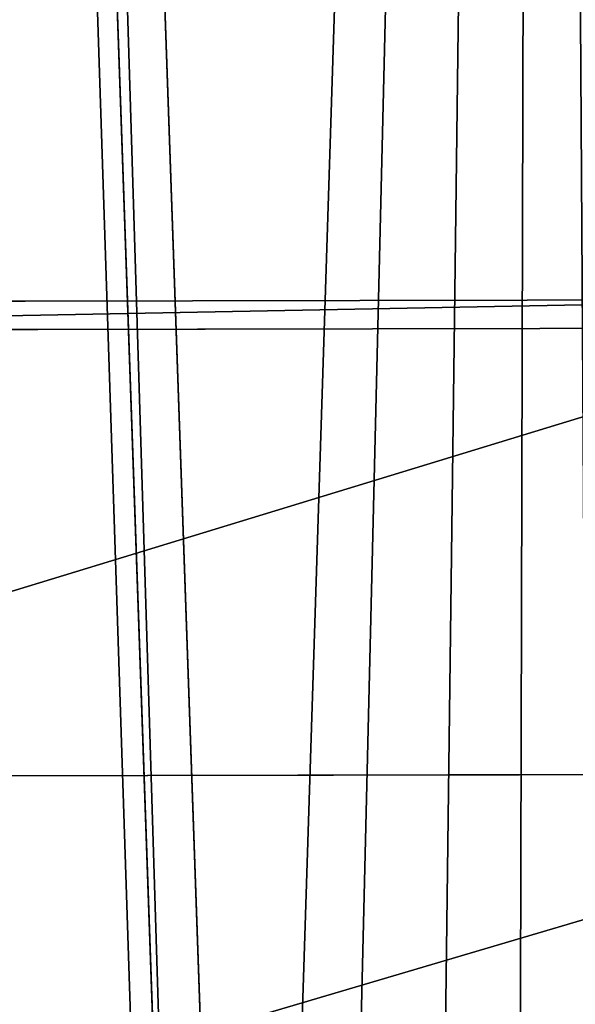
# Model space of a CAD drawing. Units: inches. Extents: x 0 to 204, y 0 to 264.
# Drawn here: x 121 to 121, y 164 to 164 of the extents above; entities that cross this region are included whole.
import ezdxf

# ---------------------------------------------------------------- set-up
doc = ezdxf.new("R2010")
doc.units = ezdxf.units.IN
doc.header["$MEASUREMENT"] = 0
doc.layers.add('SCREEN', color=7, linetype='Continuous')
doc.layers.add('SEAT', color=7, linetype='Continuous')

# ---------------------------------------------------------------- blocks, each defined once
blk = doc.blocks.new('Agrupar_8')
at = {"layer": 'SEAT', "extrusion": (0, 0, -1)}
blk.add_arc((-6.999999999999972, 15.50000000000001, -0.7968819243560574), 7, 359.9999999999999, 90.0000000000002, dxfattribs=at)
at = {"layer": 'SEAT'}
mesh = blk.add_polyface(dxfattribs=at)
corners = [(0.9409218470993466, 18.99821040261818, 0.8706315151633319), (0.2385192159765381, 17.31173331571765, 0.7968819243560574), (0.2419764526360524, 17.31080695194668, 0.8706315151633319), (0.9378221735089483, 19, 0.7968819243560574)]
mesh.append_faces([[corners[k] for k in face] for face in [(0, 1, 2), (1, 0, 3)]], dxfattribs={"vtx0": -1})
mesh = blk.add_polyface(dxfattribs=at)
corners = [(0.9615403542644003, 18.98630630195613, 1.003130143077385), (0.2385192159765381, 17.31173331571765, 0.7968819243560574), (0.2639746879343505, 17.3049125425636, 0.9953436846193924), (0.9378221735089483, 19, 0.7968819243560574), (0.9606449252987659, 18.9868232781105, 0.9953436846192432)]
mesh.append_faces([[corners[k] for k in face] for face in [(0, 1, 2), (3, 0, 4)]], dxfattribs={"vtx0": -1})
mesh.append_faces([[corners[k] for k in face] for face in [(1, 0, 3)]], dxfattribs={"vtx0": -1, "vtx1": -1})
mesh = blk.add_polyface(dxfattribs=at)
corners = [(0.2385192159765381, 17.31173331571765, 0.7968819243560574), (0.9615403542644003, 18.98630630195613, 0.5906337056347866), (0.2649734091724696, 17.30464493601438, 0.5906337056347866), (0.9378221735089483, 19, 0.7968819243560574)]
mesh.append_faces([[corners[k] for k in face] for face in [(0, 1, 2), (1, 0, 3)]], dxfattribs={"vtx0": -1})
mesh = blk.add_polyface(dxfattribs=at)
corners = [(0.9499527664907816, 18.99299639887651, 0.9437389966761671), (0.2419764526360524, 17.31080695194668, 0.8706315151633319), (0.2520491343809397, 17.30810798500752, 0.9437389966761671), (0.9409218470993466, 18.99821040261818, 0.8706315151633319)]
mesh.append_faces([[corners[k] for k in face] for face in [(0, 1, 2), (1, 0, 3)]], dxfattribs={"vtx0": -1})
mesh = blk.add_polyface(dxfattribs=at)
corners = [(0.9499527664907816, 18.99299639887651, 0.9437389966761671), (0.2520491343809397, 17.30810798500752, 0.9437389966761671), (0.9606449252987659, 18.9868232781105, 0.9953436846192432)]
mesh.append_faces([[corners[k] for k in face] for face in [(0, 1, 2)]])
mesh = blk.add_polyface(dxfattribs=at)
corners = [(0.9606449252987659, 18.9868232781105, 0.9953436846192432), (0.2520491343809397, 17.30810798500752, 0.9437389966761671), (0.9615403542644003, 18.98630630195613, 1.003130143077385)]
mesh.append_faces([[corners[k] for k in face] for face in [(0, 1, 2)]])
mesh = blk.add_polyface(dxfattribs=at)
corners = [(0.9615403542644003, 18.98630630195613, 1.003130143077385), (0.2520491343809397, 17.30810798500752, 0.9437389966761671), (0.2639746879343505, 17.3049125425636, 0.9953436846193924)]
mesh.append_faces([[corners[k] for k in face] for face in [(0, 1, 2)]])
mesh = blk.add_polyface(dxfattribs=at)
corners = [(0.9615403542644003, 18.98630630195613, 1.003130143077385), (0.2639746879343505, 17.3049125425636, 0.9953436846193924), (0.2649734091724696, 17.30464493601438, 1.003130143077385)]
mesh.append_faces([[corners[k] for k in face] for face in [(0, 1, 2)]])
mesh = blk.add_polyface(dxfattribs=at)
corners = [(0.2649734091724696, 17.30464493601438, 0.5906337056347866), (1.031078541708567, 18.94615841071631, 0.3984409621780287), (0.342533179211685, 17.28386285826726, 0.3984409621780287), (0.9615403542644003, 18.98630630195613, 0.5906337056347866)]
mesh.append_faces([[corners[k] for k in face] for face in [(0, 1, 2), (1, 0, 3)]], dxfattribs={"vtx0": -1})
mesh = blk.add_polyface(dxfattribs=at)
corners = [(0.9615403542644003, 18.98630630195613, 1.003130143077385), (0.2649734091724696, 17.30464493601438, 1.003130143077385), (0.9632201866714354, 18.98533645026375, 1.007772938794684)]
mesh.append_faces([[corners[k] for k in face] for face in [(0, 1, 2)]])
mesh = blk.add_polyface(dxfattribs=at)
corners = [(0.9632201866714354, 18.98533645026375, 1.007772938794684), (0.2649734091724696, 17.30464493601438, 1.003130143077385), (0.9648378692936177, 18.98440248076638, 1.015580530171476)]
mesh.append_faces([[corners[k] for k in face] for face in [(0, 1, 2)]])
mesh = blk.add_polyface(dxfattribs=at)
corners = [(1.027642359029983, 18.94814229171077, 1.185825811613251), (0.2668470187671375, 17.30414290383656, 1.007772938794595), (0.3387006154339787, 17.28488979063641, 1.185825811613196), (0.2649734091724696, 17.30464493601438, 1.003130143077385), (0.9632201866714354, 18.98533645026375, 1.007772938794684)]
mesh.append_faces([[corners[k] for k in face] for face in [(0, 1, 2), (3, 0, 4)]], dxfattribs={"vtx0": -1})
mesh.append_faces([[corners[k] for k in face] for face in [(1, 0, 3)]], dxfattribs={"vtx0": -1, "vtx1": -1})
mesh = blk.add_polyface(dxfattribs=at)
corners = [(0.9648378692936177, 18.98440248076638, 1.015580530171476), (0.2649734091724696, 17.30464493601438, 1.003130143077385), (0.2668470187671375, 17.30414290383656, 1.007772938794595)]
mesh.append_faces([[corners[k] for k in face] for face in [(0, 1, 2)]])
mesh = blk.add_polyface(dxfattribs=at)
corners = [(0.9648378692936177, 18.98440248076638, 1.015580530171476), (0.2668470187671375, 17.30414290383656, 1.007772938794595), (0.2686513092841238, 17.30365944564961, 1.015580530171476)]
mesh.append_faces([[corners[k] for k in face] for face in [(0, 1, 2)]])
mesh = blk.add_polyface(dxfattribs=at)
corners = [(0.9854501383636176, 18.97250198167021, 1.08554307947848), (0.2686513092841238, 17.30365944564961, 1.015580530171476), (0.2916413081295701, 17.29749929402499, 1.08554307947848), (0.9648378692936177, 18.98440248076638, 1.015580530171476)]
mesh.append_faces([[corners[k] for k in face] for face in [(0, 1, 2), (1, 0, 3)]], dxfattribs={"vtx0": -1})
mesh = blk.add_polyface(dxfattribs=at)
corners = [(1.011613685660976, 18.95739645059511, 1.153029642121911), (0.2916413081295701, 17.29749929402499, 1.08554307947848), (0.3208229533000662, 17.28968009576774, 1.153029642121911), (0.9854501383636176, 18.97250198167021, 1.08554307947848)]
mesh.append_faces([[corners[k] for k in face] for face in [(0, 1, 2), (1, 0, 3)]], dxfattribs={"vtx0": -1})
mesh = blk.add_polyface(dxfattribs=at)
corners = [(1.027642359029983, 18.94814229171077, 1.185825811613251), (0.3208229533000662, 17.28968009576774, 1.153029642121911), (0.3387006154339787, 17.28488979063641, 1.185825811613196), (1.011613685660976, 18.95739645059511, 1.153029642121911)]
mesh.append_faces([[corners[k] for k in face] for face in [(0, 1, 2), (1, 0, 3)]], dxfattribs={"vtx0": -1})
mesh = blk.add_polyface(dxfattribs=at)
corners = [(1.035529320580977, 18.94358875233621, 1.201963274885701), (0.3387006154339787, 17.28488979063641, 1.185825811613196), (0.3474973779998436, 17.28253270521088, 1.201963274885733), (1.027642359029983, 18.94814229171077, 1.185825811613251)]
mesh.append_faces([[corners[k] for k in face] for face in [(0, 1, 2), (1, 0, 3)]], dxfattribs={"vtx0": -1})
mesh = blk.add_polyface(dxfattribs=at)
corners = [(1.031078541708567, 18.94615841071631, 1.195322886534086), (0.3387006154339787, 17.28488979063641, 1.185825811613196), (0.342533179211685, 17.28386285826726, 1.195322886534086), (1.027642359029983, 18.94814229171077, 1.185825811613251)]
mesh.append_faces([[corners[k] for k in face] for face in [(0, 1, 2), (1, 0, 3)]], dxfattribs={"vtx0": -1})
mesh = blk.add_polyface(dxfattribs=at)
corners = [(0.342533179211685, 17.28386285826726, 0.3984409621780287), (1.141697823284346, 18.88229233872097, 0.233401311838918), (0.4659129559395581, 17.25080334673068, 0.233401311838918), (1.031078541708567, 18.94615841071631, 0.3984409621780287)]
mesh.append_faces([[corners[k] for k in face] for face in [(0, 1, 2), (1, 0, 3)]], dxfattribs={"vtx0": -1})
mesh = blk.add_polyface(dxfattribs=at)
corners = [(1.035529320580977, 18.94358875233621, 1.201963274885701), (0.342533179211685, 17.28386285826726, 1.195322886534086), (0.3474973779998436, 17.28253270521088, 1.201963274885733), (1.031078541708567, 18.94615841071631, 1.195322886534086)]
mesh.append_faces([[corners[k] for k in face] for face in [(0, 1, 2), (1, 0, 3)]], dxfattribs={"vtx0": -1})
mesh = blk.add_polyface(dxfattribs=at)
corners = [(1.136869247932736, 18.88508011800003, 1.353158490921041), (0.3474973779998436, 17.28253270521088, 1.201963274885733), (0.4605273799322873, 17.25224640747259, 1.353158490921045), (1.035529320580977, 18.94358875233621, 1.201963274885701)]
mesh.append_faces([[corners[k] for k in face] for face in [(0, 1, 2), (1, 0, 3)]], dxfattribs={"vtx0": -1})
mesh = blk.add_polyface(dxfattribs=at)
corners = [(1.043105253133362, 18.93921478563773, 1.217464343646856), (0.3474973779998436, 17.28253270521088, 1.201963274885733), (0.3559472327946054, 17.28026857344245, 1.217464343646856), (1.035529320580977, 18.94358875233621, 1.201963274885701)]
mesh.append_faces([[corners[k] for k in face] for face in [(0, 1, 2), (1, 0, 3)]], dxfattribs={"vtx0": -1})
mesh = blk.add_polyface(dxfattribs=at)
corners = [(1.079656117815134, 18.9181121340746, 1.278297351654633), (0.3559472327946054, 17.28026857344245, 1.217464343646856), (0.3967144250906216, 17.26934503718905, 1.278297351654633), (1.043105253133362, 18.93921478563773, 1.217464343646856)]
mesh.append_faces([[corners[k] for k in face] for face in [(0, 1, 2), (1, 0, 3)]], dxfattribs={"vtx0": -1})
mesh = blk.add_polyface(dxfattribs=at)
corners = [(1.120954384886744, 18.89426856846373, 1.335009567617245), (0.3967144250906216, 17.26934503718905, 1.278297351654633), (0.4427766567193316, 17.25700269942256, 1.335009567617245), (1.079656117815134, 18.9181121340746, 1.278297351654633)]
mesh.append_faces([[corners[k] for k in face] for face in [(0, 1, 2), (1, 0, 3)]], dxfattribs={"vtx0": -1})
mesh = blk.add_polyface(dxfattribs=at)
corners = [(0.4605273799322873, 17.25224640747259, 1.353158490921045), (1.120954384886744, 18.89426856846373, 1.335009567617245), (0.4427766567193316, 17.25700269942256, 1.335009567617245), (1.136869247932736, 18.88508011800003, 1.353158490921041)]
mesh.append_faces([[corners[k] for k in face] for face in [(0, 1, 2), (1, 0, 3)]], dxfattribs={"vtx0": -1})
mesh = blk.add_polyface(dxfattribs=at)
corners = [(0.4731421392618813, 17.24886629289751, 1.366056235808513), (1.136869247932736, 18.88508011800003, 1.353158490921041), (0.4605273799322873, 17.25224640747259, 1.353158490921045), (1.148179331734966, 18.87855023807224, 1.366056235808527)]
mesh.append_faces([[corners[k] for k in face] for face in [(0, 1, 2), (1, 0, 3)]], dxfattribs={"vtx0": -1})
mesh = blk.add_polyface(dxfattribs=at)
corners = [(1.141697823284346, 18.88229233872097, 1.360362536873197), (0.4605273799322873, 17.25224640747259, 1.353158490921045), (0.4659129559395581, 17.25080334673068, 1.360362536873197), (1.136869247932736, 18.88508011800003, 1.353158490921041)]
mesh.append_faces([[corners[k] for k in face] for face in [(0, 1, 2), (1, 0, 3)]], dxfattribs={"vtx0": -1})
mesh = blk.add_polyface(dxfattribs=at)
corners = [(0.4731421392618813, 17.24886629289751, 1.366056235808513), (1.141697823284346, 18.88229233872097, 1.360362536873197), (0.4659129559395581, 17.25080334673068, 1.360362536873197), (1.148179331734966, 18.87855023807224, 1.366056235808527)]
mesh.append_faces([[corners[k] for k in face] for face in [(0, 1, 2), (1, 0, 3)]], dxfattribs={"vtx0": -1})
mesh = blk.add_polyface(dxfattribs=at)
corners = [(1.141697823284346, 18.88229233872097, 0.233401311838918), (0.6267046114668062, 17.20771935248247, 0.1067619340470856), (0.4659129559395581, 17.25080334673068, 0.233401311838918), (1.285859677759362, 18.79906045323294, 0.1067619340470856)]
mesh.append_faces([[corners[k] for k in face] for face in [(0, 1, 2), (1, 0, 3)]], dxfattribs={"vtx0": -1})
mesh = blk.add_polyface(dxfattribs=at)
corners = [(0.6225154694636217, 17.2088418296992, 1.483702549812884), (1.148179331734966, 18.87855023807224, 1.366056235808527), (0.4731421392618813, 17.24886629289751, 1.366056235808513), (0.6267046114668062, 17.20771935248247, 1.487001914665029), (1.28210379578988, 18.80122891269907, 1.483702549812877)]
mesh.append_faces([[corners[k] for k in face] for face in [(0, 1, 2), (1, 3, 4)]], dxfattribs={"vtx0": -1})
mesh.append_faces([[corners[k] for k in face] for face in [(1, 0, 3)]], dxfattribs={"vtx0": -1, "vtx2": -1})
mesh = blk.add_polyface(dxfattribs=at)
corners = [(0.4937408707299795, 17.24334687943552, 1.387117056434523), (1.148179331734966, 18.87855023807224, 1.366056235808527), (0.4731421392618813, 17.24886629289751, 1.366056235808513), (1.166647649127029, 18.86788755005445, 1.387117056434523)]
mesh.append_faces([[corners[k] for k in face] for face in [(0, 1, 2), (1, 0, 3)]], dxfattribs={"vtx0": -1})
mesh = blk.add_polyface(dxfattribs=at)
corners = [(0.5491721807123895, 17.22849410469033, 1.434175175935575), (1.166647649127029, 18.86788755005445, 1.387117056434523), (0.4937408707299795, 17.24334687943552, 1.387117056434523), (1.216346002047402, 18.8391941926176, 1.434175175935575)]
mesh.append_faces([[corners[k] for k in face] for face in [(0, 1, 2), (1, 0, 3)]], dxfattribs={"vtx0": -1})
mesh = blk.add_polyface(dxfattribs=at)
corners = [(0.6085975817575928, 17.21257111647038, 1.475782371086996), (1.216346002047402, 18.8391941926176, 1.434175175935575), (0.5491721807123895, 17.22849410469033, 1.434175175935575), (1.269625359048277, 18.80843334151089, 1.475782371086996)]
mesh.append_faces([[corners[k] for k in face] for face in [(0, 1, 2), (1, 0, 3)]], dxfattribs={"vtx0": -1})
mesh = blk.add_polyface(dxfattribs=at)
corners = [(1.269625359048277, 18.80843334151089, 1.475782371086996), (0.6085975817575928, 17.21257111647038, 1.475782371086996), (0.6225154694636217, 17.2088418296992, 1.483702549812884)]
mesh.append_faces([[corners[k] for k in face] for face in [(0, 1, 2)]])
blk = doc.blocks.new('Agrupar_14')
for p, q in [((4.518509524083925, 9.994265434036265, 0.8004009537192474), (4.518569750301936, 17.32884266582994, 33.16417640105436)), ((4.485278924762611, 9.944309838503614, 0.84465887941451), (4.485339097740621, 17.2724033222637, 33.17982482973454)), ((4.091611486562329, 11.35782000875338, 0.009727662692654349), (5.185454208300939, 11.35782000875349, 0.00972766269251224)), ((4.083186697939823, 11.33997299787234, 0.01696764533741657), (5.177029419678206, 11.33997299787234, 0.01696764533735973)), ((3.950289423929576, 11.05844438017391, 0.1311751347450638), (5.044132145667845, 11.05844438017391, 0.1311751347450638))]:
    blk.add_line(p, q)
mesh = blk.add_polyface()
corners = [(2.484469263469123, 9.29329581541083, 35.39212013408822), (3.013147001919037, 15.55298200529819, 33.65655329873456), (1.4767375552575, 9.293295815410943, 35.3921201340882), (4.025351767927418, 15.55298200529808, 33.65655329873459), (3.524328619352559, 17.54561502070032, 33.10407388177117), (4.371562271238759, 19.3895296850435, 32.59282826312875), (4.031665594663195, 15.59185087807339, 33.6457764763077), (4.485339097740621, 17.2724033222637, 33.17982482973454), (5.684610384322127, 20.95906626116675, 32.15765698684424), (4.518569750301936, 17.32884266582994, 33.16417640105436), (5.232419040451873, 18.88246033824498, 32.73341881588678), (5.273770050379767, 18.931888780279, 32.71971423675694), (6.38009822958918, 20.25432512146051, 32.35305421802806), (5.976106123070736, 21.16408485050863, 32.10081332831268), (6.433300842475319, 20.29174427787996, 32.3426793454037), (7.673595980960158, 21.16408485050863, 32.10081332831268)]
mesh.append_faces([[corners[k] for k in face] for face in [(0, 1, 2), (13, 14, 15)]], dxfattribs={"vtx0": -1})
mesh.append_faces([[corners[k] for k in face] for face in [(1, 3, 4), (4, 3, 5), (5, 7, 8), (8, 12, 13)]], dxfattribs={"vtx0": -1, "vtx1": -1})
mesh.append_faces([[corners[k] for k in face] for face in [(1, 0, 3), (5, 3, 6), (5, 6, 7), (8, 7, 9), (8, 9, 10), (8, 10, 11), (8, 11, 12), (13, 12, 14)]], dxfattribs={"vtx0": -1, "vtx2": -1})
mesh = blk.add_polyface()
corners = [(3.524328619352559, 17.54561502070032, 33.10407388177117), (3.564717588984081, 10.26925487085907, 0.584323357675828), (3.524268217209169, 10.18961289832487, 0.6457612408298132), (3.690455736263971, 10.52184801486158, 0.415508616544912), (3.819177555289684, 10.78531619377918, 0.2642266549043484), (3.950289423929576, 11.05844438017391, 0.1311751347450638), (4.083186697939823, 11.33997299787234, 0.01696764533741657), (4.091611486562329, 11.35782000875338, 0.009727662692654349), (4.371501636875678, 12.00524696456489, 0.009727662692613492), (4.371562271238759, 19.3895296850435, 32.59282826312875)]
mesh.append_faces([[corners[k] for k in face] for face in [(0, 1, 2), (8, 0, 9)]], dxfattribs={"vtx0": -1})
mesh.append_faces([[corners[k] for k in face] for face in [(1, 0, 3), (3, 0, 4), (4, 0, 5), (5, 0, 6), (6, 0, 7), (7, 0, 8)]], dxfattribs={"vtx0": -1, "vtx1": -1})
mesh = blk.add_polyface()
corners = [(4.536385697619266, 10.02870163717387, 0.7698923609692656), (4.518569750301936, 17.32884266582994, 33.16417640105436), (4.518509524083925, 9.994265434036265, 0.8004009537192474), (4.658560310721327, 10.26925487085919, 0.584323357675828), (4.784298458001444, 10.52184801486158, 0.4155086165449688), (4.913020277027499, 10.78531619377907, 0.2642266549044621), (5.044132145667845, 11.05844438017391, 0.1311751347450638), (5.177029419678206, 11.33997299787234, 0.01696764533735973), (5.185454208300939, 11.35782000875349, 0.00972766269251224), (5.232358144461728, 11.46631569025601, 0.009727662692615269), (5.232419040451873, 18.88246033824498, 32.73341881588678)]
mesh.append_faces([[corners[k] for k in face] for face in [(0, 1, 2), (1, 9, 10)]], dxfattribs={"vtx0": -1})
mesh.append_faces([[corners[k] for k in face] for face in [(1, 0, 3), (1, 3, 4), (1, 4, 5), (1, 5, 6), (1, 6, 7), (1, 7, 8), (1, 8, 9)]], dxfattribs={"vtx0": -1, "vtx2": -1})
mesh = blk.add_polyface()
corners = [(4.518509524083925, 9.994265434036265, 0.8004009537192474), (4.485339097740621, 17.2724033222637, 33.17982482973454), (4.485278924762611, 9.944309838503614, 0.84465887941451), (4.518569750301936, 17.32884266582994, 33.16417640105436)]
mesh.append_faces([[corners[k] for k in face] for face in [(0, 1, 2), (1, 0, 3)]], dxfattribs={"vtx0": -1})
mesh = blk.add_polyface()
corners = [(4.14197335125516, 8.895837013612322, 2.182338463700772), (4.031665594663195, 15.59185087807339, 33.6457764763077), (4.031608178499823, 8.599492752089873, 2.792040659644877), (4.19468227758, 9.043139592355942, 1.916624964767378), (4.251274759972034, 9.208136516467903, 1.661521596985574), (4.311489812762147, 9.39006687512051, 1.418204812072263), (4.375049744194257, 9.588091666129571, 1.187796705952106), (4.441661437046264, 9.801297665152106, 0.9713598440252564), (4.485278924762611, 9.944309838503614, 0.84465887941451), (4.485339097740621, 17.2724033222637, 33.17982482973454)]
mesh.append_faces([[corners[k] for k in face] for face in [(0, 1, 2), (1, 8, 9)]], dxfattribs={"vtx0": -1})
mesh.append_faces([[corners[k] for k in face] for face in [(1, 0, 3), (1, 3, 4), (1, 4, 5), (1, 5, 6), (1, 6, 7), (1, 7, 8)]], dxfattribs={"vtx0": -1, "vtx2": -1})
mesh = blk.add_polyface()
corners = [(4.031608178499823, 8.599492752089873, 2.792040659644877), (4.025351767927418, 15.55298200529808, 33.65655329873459), (4.025294439579625, 8.571318387463862, 2.850006931350674), (4.031665594663195, 15.59185087807339, 33.6457764763077)]
mesh.append_faces([[corners[k] for k in face] for face in [(0, 1, 2), (1, 0, 3)]], dxfattribs={"vtx0": -1})
mesh = blk.add_polyface()
corners = [(1.066517630132466, 0.01336525221711327, 21.45828664758099), (1.024596847144721, 0.01336525221688589, 22.2569744924361), (1.042461751491828, 0, 21.85763057000853), (1.013002870072569, 0.0534011937276091, 22.65453118239865), (1.096656822865043, 0.05340119372783647, 21.06072995761844), (1.007731708211509, 0.1199286468093987, 23.04852140605033), (1.1327444440916, 0.1199286468097398, 20.66673973396678), (1.008806952234295, 0.2126498730539197, 23.43718189098587), (1.174618986488326, 0.2126498730541471, 20.27807924903121), (1.016223789970468, 0.331149905871257, 23.8187732176286), (1.222093043818404, 0.3311499058713707, 19.89648792238846), (1.029949027943303, 0.4748984076404668, 24.19158760386628), (1.274954149654491, 0.4748984076403531, 19.52367353615077), (1.332965728255317, 0.6432520431936837, 19.16130459192035), (1.049921239924515, 0.6432520431941384, 24.55395654809685), (4.025294439579625, 8.571318387463862, 2.850006931350674), (1.690875253459126, 5.488210019363692, 33.72140704649621), (1.709198486084574, 5.612263723232104, 33.9197127424116), (1.730963414196253, 5.749211530375192, 34.10934335332298), (1.756073965282781, 5.898448939840705, 34.28946183125346), (1.784419298926878, 6.059317203174942, 34.45927311570711), (1.815874296066909, 6.231106232203388, 34.61802764314314), (1.850300111283218, 6.413057733427763, 34.76502465562305), (1.887544785675914, 6.604368555209703, 34.89961529402365), (1.927443917626761, 6.804194232957684, 35.02120546216469), (1.969821388482956, 7.011652716676963, 35.12925844920744), (2.014490139962845, 7.225828264424649, 35.22329729874846), (2.061252999848762, 7.445775484482965, 35.30290691415064), (2.109903552325022, 7.670523508411293, 35.3677358908221), (2.160227049117225, 7.899080276553036, 35.41749806734865), (2.212001357410941, 8.130436917083216, 35.45197378863883), (2.264997940369426, 8.36357219926856, 35.47101087550271), (2.318982865916269, 8.597457041278062, 35.47452529638552), (4.025351767927418, 15.55298200529808, 33.65655329873459), (2.373717839334972, 8.831059052650403, 35.46250153829146), (2.428961255124364, 9.063347091366722, 35.43499267525922), (2.484469263469123, 9.29329581541083, 35.39212013408822)]
mesh.append_faces([[corners[k] for k in face] for face in [(0, 1, 2), (35, 33, 36)]], dxfattribs={"vtx0": -1})
mesh.append_faces([[corners[k] for k in face] for face in [(1, 0, 3), (3, 4, 5), (5, 6, 7), (7, 8, 9), (9, 10, 11), (11, 13, 14), (14, 15, 16), (16, 15, 17), (17, 15, 18), (18, 15, 19), (19, 15, 20), (20, 15, 21), (21, 15, 22), (22, 15, 23), (23, 15, 24), (24, 15, 25), (25, 15, 26), (26, 15, 27), (27, 15, 28), (28, 15, 29), (29, 15, 30), (30, 15, 31), (31, 15, 32), (32, 33, 34), (34, 33, 35)]], dxfattribs={"vtx0": -1, "vtx1": -1})
mesh.append_faces([[corners[k] for k in face] for face in [(3, 0, 4), (5, 4, 6), (7, 6, 8), (9, 8, 10), (11, 10, 12), (11, 12, 13), (14, 13, 15), (32, 15, 33)]], dxfattribs={"vtx0": -1, "vtx2": -1})
mesh = blk.add_polyface()
corners = [(4.371501636875678, 12.00524696456489, 0.009727662692613492), (5.185454208300939, 11.35782000875349, 0.00972766269251224), (4.091611486562329, 11.35782000875338, 0.009727662692654349), (5.684550559775175, 13.67340606821597, 0.009727662692620598), (5.232358144461728, 11.46631569025601, 0.009727662692615269), (5.27370917989299, 11.51884999038828, 0.009727662692617045), (6.380038041425109, 12.9243822061394, 0.009727662692622374), (5.952470902841583, 13.87368376700329, 0.009727662692652572), (6.433240673617888, 12.96415261186394, 0.009727662692620598), (7.649960760731005, 13.87368376700317, 0.00972766269266856)]
mesh.append_faces([[corners[k] for k in face] for face in [(0, 1, 2), (8, 7, 9)]], dxfattribs={"vtx0": -1})
mesh.append_faces([[corners[k] for k in face] for face in [(1, 3, 4), (4, 3, 5), (5, 3, 6), (6, 7, 8)]], dxfattribs={"vtx0": -1, "vtx1": -1})
mesh.append_faces([[corners[k] for k in face] for face in [(1, 0, 3), (6, 3, 7)]], dxfattribs={"vtx0": -1, "vtx2": -1})
mesh = blk.add_polyface()
corners = [(4.091611486562329, 11.35782000875338, 0.009727662692654349), (5.177029419678206, 11.33997299787234, 0.01696764533735973), (4.083186697939823, 11.33997299787234, 0.01696764533741657), (5.185454208300939, 11.35782000875349, 0.00972766269251224)]
mesh.append_faces([[corners[k] for k in face] for face in [(0, 1, 2), (1, 0, 3)]], dxfattribs={"vtx0": -1})
mesh = blk.add_polyface()
corners = [(4.083186697939823, 11.33997299787234, 0.01696764533741657), (5.044132145667845, 11.05844438017391, 0.1311751347450638), (3.950289423929576, 11.05844438017391, 0.1311751347450638), (5.177029419678206, 11.33997299787234, 0.01696764533735973)]
mesh.append_faces([[corners[k] for k in face] for face in [(0, 1, 2), (1, 0, 3)]], dxfattribs={"vtx0": -1})
mesh = blk.add_polyface()
corners = [(3.950289423929576, 11.05844438017391, 0.1311751347450638), (4.913020277027499, 10.78531619377907, 0.2642266549044621), (3.819177555289684, 10.78531619377918, 0.2642266549043484), (5.044132145667845, 11.05844438017391, 0.1311751347450638)]
mesh.append_faces([[corners[k] for k in face] for face in [(0, 1, 2), (1, 0, 3)]], dxfattribs={"vtx0": -1})
blk = doc.blocks.new('Agrupar_1')
at = {"layer": 'SCREEN', "extrusion": (0, 0, -1), "zscale": -1}
blk.add_blockref('Agrupar_14', (-59.10903039033293, 0), dxfattribs=at)
blk = doc.blocks.new('UNICO-LOVE')
at = {"extrusion": (-0.007768962877697881, 3.282866618063115e-05, 0.9999698206136441), "xscale": 0.9981554359864666, "yscale": 1.033542030892615, "zscale": 1.000165102472317, "rotation": 0.1081583112382532}
blk.add_blockref('Agrupar_1', (-6.411310433134045, 7.075754622769155, 7.6042108688613), dxfattribs=at)
at = {"color": 222, "true_color": 0xc61585, "extrusion": (0, 0, -1), "yscale": 1.044444341440134, "zscale": -1}
blk.add_blockref('Agrupar_8', (-48.49377796734956, -0.9715952950042492, -11.2067641096076), dxfattribs=at)

msp = doc.modelspace()

# ---------------------------------------------------------------- block references
msp.add_blockref('UNICO-LOVE', (72.72273577782018, 145.2437825005265, 0.8037591831798636))

doc.saveas('drawing.dxf')
